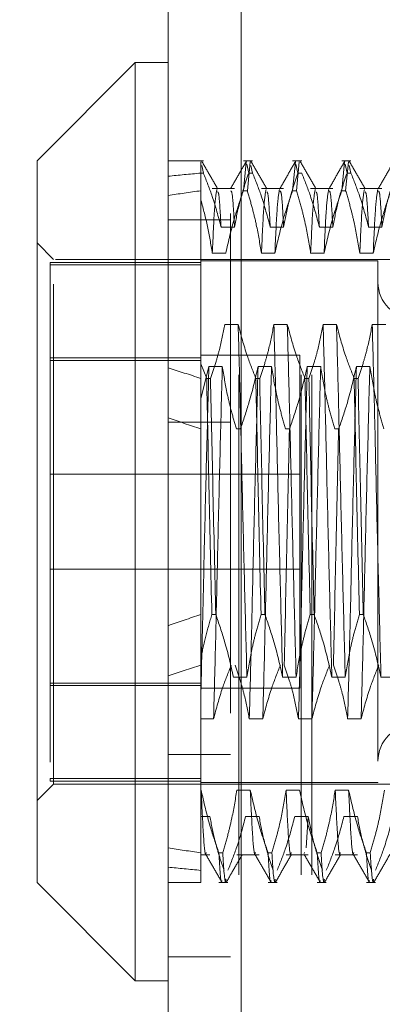
# Model space of a CAD drawing. Units: inches. Extents: x 0 to 23.4, y 0 to 16.5.
# Drawn here: x 11.5 to 11.6, y 10.1 to 10.3 of the extents above; entities that cross this region are included whole.
import ezdxf

# ---------------------------------------------------------------- set-up
doc = ezdxf.new("R2010")
doc.units = ezdxf.units.IN
doc.header["$MEASUREMENT"] = 0
doc.linetypes.add('HIDDEN', pattern=[0.075, 0.05, -0.025])
doc.styles.add('SLDTEXTSTYLE0', font='TXT', dxfattribs={"width": 0.75})
doc.dimstyles.new('SLDDIMSTYLE3', dxfattribs={"dimtxt": 0, "dimasz": 0.13, "dimexe": 0, "dimexo": 0.0625, "dimgap": 0, "dimtad": 0, "dimtih": 1, "dimtoh": 1, "dimdec": 0, "dimrnd": 1e-09, "dimzin": 0, "dimdsep": 46, "dimtxsty": 'Standard', "dimsah": 1, "dimcen": 0.09, "dimadec": 0, "dimazin": 0, "dimtfac": 0.13, "dimtdec": 0, "dimtofl": 0, "dimtmove": 0, "dimatfit": 3, "dimfxl": 1, "dimfrac": 2, "dimtolj": 1, "dimtzin": 0, "dimarcsym": 0})
doc.dimstyles.new('SLDDIMSTYLE4', dxfattribs={"dimtxt": 0.125, "dimasz": 0.13, "dimexe": 0, "dimexo": 0.0625, "dimgap": 0.03125, "dimtad": 0, "dimtih": 1, "dimtoh": 1, "dimlfac": 6, "dimrnd": 1e-09, "dimzin": 12, "dimdsep": 46, "dimtxsty": 'SLDTEXTSTYLE0', "dimsah": 1, "dimcen": 0.09, "dimadec": 0, "dimazin": 3, "dimtfac": 1, "dimtmove": 0, "dimatfit": 0, "dimfxl": 1, "dimfrac": 2, "dimtolj": 1, "dimtzin": 12, "dimarcsym": 0})

# ---------------------------------------------------------------- blocks, each defined once
blk = doc.blocks.new('_D_13')
at = {"color": 7, "linetype": 'Continuous', "lineweight": 0}
for p, q in [((11.10824, 10.93461), (11.10824, 11.18461)), ((11.4928, 10.93461), (10.98324, 10.93461)), ((11.28605, 10.41895), (10.98324, 10.41895)), ((11.10824, 10.41895), (11.10824, 10.16895))]:
    blk.add_line(p, q, dxfattribs=at)
for points in [[(11.10824, 10.93461), (11.12824, 11.06461), (11.08824, 11.06461)], [(11.10824, 10.41895), (11.08824, 10.28895), (11.12824, 10.28895)]]:
    blk.add_solid(points, dxfattribs=at)
at = {"color": 7, "linetype": 'Continuous', "lineweight": 0, "char_height": 0.125, "attachment_point": 1, "style": 'SLDTEXTSTYLE0'}
for s, insert in [('3.09', (10.89583, 10.89135, -0.01607)), ('TYP', (10.97412, 10.69292, -0.01607))]:
    blk.add_mtext(s, dxfattribs=dict(at, insert=insert))

msp = doc.modelspace()

# ---------------------------------------------------------------- linework, layer by layer
at = {"color": 7, "linetype": 'Continuous', "lineweight": 15}
for p, q in [((11.52819, 4.97006), (11.52819, 10.92)), ((11.5428, 10.91981), (11.5428, 4.97025)), ((11.52162, 10.30023), (11.50194, 10.28054)), ((11.52819, 10.30023), (11.52162, 10.30023)), ((11.52162, 10.30023), (11.52162, 10.1165)), ((11.50194, 10.13618), (11.50194, 10.28054)), ((11.50194, 10.13618), (11.52162, 10.1165)), ((11.52162, 10.1165), (11.52819, 10.1165))]:
    msp.add_line(p, q, dxfattribs=at)
at = {"color": 7, "linetype": 'HIDDEN', "lineweight": 0}
for p, q in [((11.54064, 4.97006), (11.54064, 10.92)), ((11.5428, 10.91981), (11.5428, 4.97025)), ((11.54236, 5.13774), (11.54236, 10.75232)), ((11.55481, 5.13774), (11.55481, 10.75232)), ((11.55698, 5.13774), (11.55698, 10.75232)), ((11.53524, 10.28054), (11.52819, 10.28054)), ((11.53475, 10.27926), (11.53475, 10.28037)), ((11.53475, 10.27812), (11.53475, 10.28037)), ((11.54508, 10.28054), (11.54326, 10.28054)), ((11.54326, 10.2746), (11.54381, 10.28037)), ((11.54392, 10.27989), (11.54431, 10.27812)), ((11.54459, 10.28037), (11.54404, 10.2746)), ((11.55493, 10.28054), (11.55311, 10.28054)), ((11.55311, 10.2746), (11.55366, 10.28037)), ((11.55376, 10.27989), (11.55415, 10.27812)), ((11.55443, 10.28037), (11.55388, 10.2746)), ((11.56477, 10.28054), (11.56295, 10.28054)), ((11.56295, 10.2746), (11.5635, 10.28037)), ((11.5636, 10.27989), (11.56399, 10.27812)), ((11.56428, 10.28037), (11.56372, 10.2746)), ((11.53475, 10.27812), (11.53475, 10.23998)), ((11.53524, 10.27812), (11.53475, 10.27812)), ((11.53524, 10.27812), (11.53491, 10.27962)), ((11.54508, 10.27812), (11.54431, 10.27812)), ((11.54508, 10.27812), (11.54475, 10.27962)), ((11.55493, 10.27812), (11.55415, 10.27812)), ((11.56477, 10.27812), (11.56399, 10.27812)), ((11.56477, 10.27812), (11.56444, 10.27962)), ((11.54147, 10.27502), (11.53702, 10.27502)), ((11.54326, 10.2746), (11.54404, 10.2746)), ((11.55131, 10.27502), (11.54687, 10.27502)), ((11.55311, 10.2746), (11.55388, 10.2746)), ((11.56115, 10.27502), (11.55671, 10.27502)), ((11.56295, 10.2746), (11.56372, 10.2746)), ((11.57099, 10.27502), (11.56655, 10.27502)), ((11.54064, 10.26878), (11.52819, 10.26878)), ((11.53878, 10.26733), (11.54147, 10.26733)), ((11.54862, 10.26733), (11.55131, 10.26733)), ((11.55846, 10.26733), (11.56115, 10.26733)), ((11.56831, 10.26733), (11.57099, 10.26733)), ((11.50522, 10.26086), (11.50194, 10.26414)), ((11.50456, 10.26025), (11.50456, 10.15698)), ((11.53475, 10.26025), (11.50456, 10.26025)), ((11.50522, 10.15587), (11.50522, 10.26086)), ((11.60561, 10.26086), (11.50522, 10.26086)), ((11.57018, 10.26053), (11.53475, 10.26053)), ((11.53971, 10.26207), (11.53702, 10.26207)), ((11.54955, 10.26207), (11.54687, 10.26207)), ((11.5594, 10.26207), (11.55671, 10.26207)), ((11.56924, 10.26207), (11.56655, 10.26207)), ((11.57018, 10.26053), (11.57018, 10.15623)), ((11.53475, 10.25975), (11.50456, 10.25975)), ((11.5422, 10.24784), (11.53951, 10.24784)), ((11.55204, 10.24784), (11.54936, 10.24784)), ((11.56189, 10.24784), (11.5592, 10.24784)), ((11.57173, 10.24784), (11.56904, 10.24784)), ((11.53475, 10.24114), (11.50456, 10.24114)), ((11.50456, 10.24064), (11.53475, 10.24064)), ((11.55456, 10.2417), (11.53475, 10.2417)), ((11.55456, 10.17503), (11.55456, 10.2417)), ((11.5359, 10.23705), (11.53475, 10.23998)), ((11.53475, 10.23998), (11.53475, 10.23705)), ((11.53475, 10.23294), (11.53635, 10.23944)), ((11.53635, 10.23944), (11.53903, 10.23944)), ((11.54619, 10.23944), (11.54888, 10.23944)), ((11.55603, 10.23944), (11.55872, 10.23944)), ((11.56587, 10.23944), (11.56856, 10.23944)), ((11.53475, 10.23705), (11.53475, 10.18981)), ((11.5359, 10.23705), (11.53667, 10.23705)), ((11.54574, 10.23705), (11.54651, 10.23705)), ((11.55558, 10.23705), (11.55636, 10.23705)), ((11.56542, 10.23705), (11.5662, 10.23705)), ((11.54064, 10.22827), (11.52819, 10.22827)), ((11.54264, 10.22692), (11.54186, 10.22692)), ((11.55248, 10.22692), (11.5517, 10.22692)), ((11.56232, 10.22692), (11.56155, 10.22692)), ((11.55456, 10.21786), (11.50456, 10.21786)), ((11.50456, 10.19886), (11.55456, 10.19886)), ((11.53475, 10.18981), (11.53475, 10.18108)), ((11.53772, 10.18981), (11.53694, 10.18981)), ((11.54756, 10.18981), (11.54678, 10.18981)), ((11.5574, 10.18981), (11.55662, 10.18981)), ((11.56724, 10.18981), (11.56647, 10.18981)), ((11.53475, 10.18108), (11.53475, 10.15466)), ((11.50456, 10.17609), (11.53475, 10.17609)), ((11.53475, 10.17559), (11.50456, 10.17559)), ((11.54127, 10.17728), (11.54396, 10.17728)), ((11.55111, 10.17728), (11.5538, 10.17728)), ((11.56095, 10.17728), (11.56364, 10.17728)), ((11.57079, 10.17728), (11.57348, 10.17728)), ((11.53475, 10.17503), (11.55456, 10.17503)), ((11.53728, 10.16889), (11.53475, 10.16889)), ((11.54712, 10.16889), (11.54443, 10.16889)), ((11.55696, 10.16889), (11.55428, 10.16889)), ((11.56681, 10.16889), (11.56412, 10.16889)), ((11.54064, 10.16179), (11.52819, 10.16179)), ((11.50194, 10.15259), (11.50522, 10.15587)), ((11.53475, 10.15698), (11.50456, 10.15698)), ((11.50456, 10.15698), (11.50456, 10.15648)), ((11.53475, 10.15648), (11.50456, 10.15648)), ((11.50522, 10.15587), (11.60561, 10.15587)), ((11.53475, 10.1562), (11.57018, 10.1562)), ((11.57018, 10.15623), (11.57018, 10.1562)), ((11.53475, 10.15466), (11.53475, 10.14213)), ((11.53479, 10.15466), (11.53475, 10.15466)), ((11.54463, 10.15466), (11.54195, 10.15466)), ((11.55448, 10.15466), (11.55179, 10.15466)), ((11.56432, 10.15466), (11.56163, 10.15466)), ((11.53475, 10.1494), (11.53654, 10.1494)), ((11.5437, 10.1494), (11.54639, 10.1494)), ((11.55354, 10.1494), (11.55623, 10.1494)), ((11.55623, 10.1494), (11.5558, 10.14313)), ((11.56338, 10.1494), (11.56607, 10.1494)), ((11.53475, 10.14213), (11.53475, 10.13618)), ((11.53834, 10.14213), (11.53912, 10.14213)), ((11.54818, 10.14213), (11.54896, 10.14213)), ((11.55549, 10.14219), (11.55543, 10.142)), ((11.55803, 10.14213), (11.5588, 10.14213)), ((11.56787, 10.14213), (11.56865, 10.14213)), ((11.53475, 10.14171), (11.53654, 10.14171)), ((11.54195, 10.14171), (11.54639, 10.14171)), ((11.55179, 10.14171), (11.55623, 10.14171)), ((11.56163, 10.14171), (11.56607, 10.14171)), ((11.52819, 10.13618), (11.53475, 10.13618)), ((11.53834, 10.13618), (11.54016, 10.13618)), ((11.54818, 10.13618), (11.55, 10.13618)), ((11.55803, 10.13618), (11.55985, 10.13618)), ((11.56787, 10.13618), (11.56969, 10.13618)), ((11.52819, 10.12128), (11.54064, 10.12128))]:
    msp.add_line(p, q, dxfattribs=at)
for centre, start, end in [((11.5774, 10.25626), 180, 0), ((11.5774, 10.16046), 0, 180)]:
    msp.add_arc(centre, 0.00722, start, end, dxfattribs=at)
for major_axis, ratio, start_param, end_param in [((0.48116, -0.05521), 0.096632, 2.701653, 2.734024), ((0.48116, -0.04771), 0.112561, 2.701727, 2.734098), ((0.48116, -0.05521), 0.096632, 3.571335, 3.603706), ((0.48116, -0.04771), 0.112561, 3.571409, 3.603781), ((0.48116, 0.04771), 0.112561, 2.679405, 2.711776), ((0.48116, 0.05521), 0.096632, 2.679479, 2.71185), ((0.48116, 0.04771), 0.112561, 3.549087, 3.581458), ((0.48116, 0.05521), 0.096632, 3.549161, 3.581532)]:
    msp.add_ellipse((11.96782, 10.20836), major_axis=major_axis, ratio=ratio, start_param=start_param, end_param=end_param, dxfattribs=at)
for points, knots in [([(11.53811, 10.27496), (11.53758, 10.27588), (11.53651, 10.27772), (11.53545, 10.27957), (11.53492, 10.28049)], [0, 0, 0, 0, 0.499989, 1, 1, 1, 1]), ([(11.54387, 10.28049), (11.54333, 10.27957), (11.54227, 10.27773), (11.5412, 10.27588), (11.54067, 10.27496)], [0, 0, 0, 0, 0.500012, 1, 1, 1, 1]), ([(11.54795, 10.27496), (11.54742, 10.27588), (11.54636, 10.27772), (11.54529, 10.27957), (11.54476, 10.28049)], [0, 0, 0, 0, 0.499989, 1, 1, 1, 1]), ([(11.55371, 10.28049), (11.55318, 10.27957), (11.55211, 10.27773), (11.55105, 10.27588), (11.55051, 10.27496)], [0, 0, 0, 0, 0.500012, 1, 1, 1, 1]), ([(11.5578, 10.27496), (11.55726, 10.27588), (11.5562, 10.27772), (11.55513, 10.27957), (11.5546, 10.28049)], [0, 0, 0, 0, 0.499989, 1, 1, 1, 1]), ([(11.56355, 10.28049), (11.56302, 10.27957), (11.56195, 10.27773), (11.56089, 10.27588), (11.56036, 10.27496)], [0, 0, 0, 0, 0.500012, 1, 1, 1, 1]), ([(11.56764, 10.27496), (11.56711, 10.27588), (11.56604, 10.27772), (11.56498, 10.27957), (11.56444, 10.28049)], [0, 0, 0, 0, 0.499989, 1, 1, 1, 1]), ([(11.57339, 10.28049), (11.57286, 10.27957), (11.5718, 10.27773), (11.57073, 10.27588), (11.5702, 10.27496)], [0, 0, 0, 0, 0.500012, 1, 1, 1, 1]), ([(11.53524, 10.27812), (11.53586, 10.27656), (11.53728, 10.273), (11.53824, 10.26937), (11.53878, 10.26733)], [0, 0, 0, 0, 0.436819, 1, 1, 1, 1]), ([(11.54147, 10.26733), (11.54179, 10.26902), (11.54228, 10.27157), (11.5433, 10.27516), (11.54394, 10.27705), (11.54431, 10.27812)], [0, 0, 0, 0, 0.468023, 0.701942, 1, 1, 1, 1]), ([(11.54508, 10.27812), (11.54569, 10.27661), (11.54711, 10.27305), (11.54807, 10.26942), (11.54862, 10.26733)], [0, 0, 0, 0, 0.4233308, 1, 1, 1, 1]), ([(11.55131, 10.26733), (11.55163, 10.26902), (11.55212, 10.27157), (11.55314, 10.27516), (11.55379, 10.27705), (11.55415, 10.27812)], [0, 0, 0, 0, 0.468023, 0.701942, 1, 1, 1, 1]), ([(11.55493, 10.27812), (11.55553, 10.27661), (11.55695, 10.27305), (11.55791, 10.26942), (11.55846, 10.26733)], [0, 0, 0, 0, 0.423331, 1, 1, 1, 1]), ([(11.56115, 10.26733), (11.56148, 10.26902), (11.56196, 10.27157), (11.56298, 10.27516), (11.56363, 10.27705), (11.56399, 10.27812)], [0, 0, 0, 0, 0.4680233, 0.7019418, 1, 1, 1, 1]), ([(11.56477, 10.27812), (11.56537, 10.27661), (11.56679, 10.27305), (11.56775, 10.26942), (11.56831, 10.26733)], [0, 0, 0, 0, 0.4233308, 1, 1, 1, 1]), ([(11.57099, 10.26733), (11.57132, 10.26902), (11.5718, 10.27157), (11.57282, 10.27516), (11.57347, 10.27705), (11.57384, 10.27812)], [0, 0, 0, 0, 0.468023, 0.701942, 1, 1, 1, 1]), ([(11.53794, 10.27485), (11.53778, 10.27396), (11.53748, 10.27217), (11.53718, 10.26543), (11.53702, 10.26207)], [0, 0, 0, 0, 0.500556, 1, 1, 1, 1]), ([(11.53878, 10.26733), (11.53864, 10.26994), (11.53841, 10.27411), (11.53819, 10.27429), (11.5381, 10.27435)], [0, 0, 0, 0, 0.627306, 1, 1, 1, 1]), ([(11.54326, 10.2746), (11.54266, 10.27285), (11.54123, 10.26871), (11.54027, 10.2645), (11.53971, 10.26207)], [0, 0, 0, 0, 0.422793, 1, 1, 1, 1]), ([(11.54147, 10.26733), (11.54132, 10.2699), (11.54108, 10.27437), (11.54083, 10.27449), (11.54073, 10.27454)], [0, 0, 0, 0, 0.57384, 1, 1, 1, 1]), ([(11.54687, 10.26207), (11.54655, 10.26398), (11.54605, 10.26704), (11.54503, 10.27121), (11.54437, 10.27347), (11.54404, 10.2746)], [0, 0, 0, 0, 0.454943, 0.727337, 1, 1, 1, 1]), ([(11.54778, 10.27485), (11.54763, 10.27396), (11.54732, 10.27217), (11.54702, 10.26543), (11.54687, 10.26207)], [0, 0, 0, 0, 0.500556, 1, 1, 1, 1]), ([(11.54862, 10.26733), (11.54848, 10.26994), (11.54825, 10.27411), (11.54803, 10.27429), (11.54795, 10.27435)], [0, 0, 0, 0, 0.627306, 1, 1, 1, 1]), ([(11.55047, 10.27485), (11.55031, 10.27396), (11.55001, 10.27217), (11.54971, 10.26543), (11.54955, 10.26207)], [0, 0, 0, 0, 0.500556, 1, 1, 1, 1]), ([(11.55311, 10.2746), (11.5525, 10.27285), (11.55107, 10.26871), (11.55011, 10.2645), (11.54955, 10.26207)], [0, 0, 0, 0, 0.422793, 1, 1, 1, 1]), ([(11.55131, 10.26733), (11.55117, 10.2699), (11.55092, 10.27437), (11.55068, 10.27449), (11.55057, 10.27454)], [0, 0, 0, 0, 0.57384, 1, 1, 1, 1]), ([(11.55671, 10.26207), (11.55639, 10.26404), (11.5559, 10.26699), (11.55489, 10.27116), (11.55424, 10.27336), (11.55388, 10.2746)], [0, 0, 0, 0, 0.4679313, 0.7018078, 1, 1, 1, 1]), ([(11.55762, 10.27485), (11.55747, 10.27396), (11.55716, 10.27217), (11.55686, 10.26543), (11.55671, 10.26207)], [0, 0, 0, 0, 0.500556, 1, 1, 1, 1]), ([(11.55846, 10.26733), (11.55832, 10.26994), (11.55809, 10.27411), (11.55787, 10.27429), (11.55779, 10.27435)], [0, 0, 0, 0, 0.627306, 1, 1, 1, 1]), ([(11.56031, 10.27485), (11.56016, 10.27396), (11.55985, 10.27217), (11.55955, 10.26543), (11.5594, 10.26207)], [0, 0, 0, 0, 0.500556, 1, 1, 1, 1]), ([(11.56295, 10.2746), (11.56234, 10.27285), (11.56091, 10.26871), (11.55995, 10.2645), (11.5594, 10.26207)], [0, 0, 0, 0, 0.422793, 1, 1, 1, 1]), ([(11.56115, 10.26733), (11.56101, 10.2699), (11.56076, 10.27437), (11.56052, 10.27449), (11.56041, 10.27454)], [0, 0, 0, 0, 0.5738404, 1, 1, 1, 1]), ([(11.56655, 10.26207), (11.56623, 10.26404), (11.56574, 10.26699), (11.56473, 10.27116), (11.56409, 10.27336), (11.56372, 10.2746)], [0, 0, 0, 0, 0.4679313, 0.7018078, 1, 1, 1, 1]), ([(11.56746, 10.27485), (11.56731, 10.27396), (11.56701, 10.27217), (11.5667, 10.26543), (11.56655, 10.26207)], [0, 0, 0, 0, 0.500556, 1, 1, 1, 1]), ([(11.56831, 10.26733), (11.56816, 10.26994), (11.56794, 10.27411), (11.56771, 10.27429), (11.56763, 10.27435)], [0, 0, 0, 0, 0.627306, 1, 1, 1, 1]), ([(11.57015, 10.27485), (11.57, 10.27396), (11.56969, 10.27217), (11.56939, 10.26543), (11.56924, 10.26207)], [0, 0, 0, 0, 0.500556, 1, 1, 1, 1]), ([(11.57279, 10.2746), (11.57219, 10.27285), (11.57076, 10.26871), (11.56979, 10.2645), (11.56924, 10.26207)], [0, 0, 0, 0, 0.422793, 1, 1, 1, 1]), ([(11.57099, 10.26733), (11.57085, 10.2699), (11.5706, 10.27437), (11.57036, 10.27449), (11.57026, 10.27454)], [0, 0, 0, 0, 0.57384, 1, 1, 1, 1]), ([(11.53702, 10.26207), (11.53674, 10.26385), (11.53616, 10.26743), (11.53522, 10.27095), (11.53475, 10.27272)], [0, 0, 0, 0, 0.499282, 1, 1, 1, 1]), ([(11.53951, 10.24784), (11.53919, 10.24614), (11.5387, 10.2436), (11.53768, 10.24001), (11.53703, 10.23811), (11.53667, 10.23705)], [0, 0, 0, 0, 0.468023, 0.701942, 1, 1, 1, 1]), ([(11.54396, 10.17728), (11.5438, 10.18306), (11.5435, 10.19463), (11.54304, 10.21355), (11.54263, 10.23203), (11.54234, 10.24256), (11.5422, 10.24784)], [0, 0, 0, 0, 0.25175, 0.504061, 0.7511268, 1, 1, 1, 1]), ([(11.54574, 10.23705), (11.54514, 10.23856), (11.54372, 10.24212), (11.54276, 10.24575), (11.5422, 10.24784)], [0, 0, 0, 0, 0.4233308, 1, 1, 1, 1]), ([(11.54936, 10.24784), (11.54903, 10.24614), (11.54855, 10.2436), (11.54753, 10.24001), (11.54688, 10.23811), (11.54651, 10.23705)], [0, 0, 0, 0, 0.468023, 0.701942, 1, 1, 1, 1]), ([(11.55111, 10.17728), (11.55096, 10.18306), (11.55066, 10.19463), (11.55019, 10.21355), (11.54978, 10.23203), (11.5495, 10.24256), (11.54936, 10.24784)], [0, 0, 0, 0, 0.25175, 0.504061, 0.7511268, 1, 1, 1, 1]), ([(11.5538, 10.17728), (11.55365, 10.18306), (11.55335, 10.19463), (11.55288, 10.21355), (11.55247, 10.23203), (11.55219, 10.24256), (11.55204, 10.24784)], [0, 0, 0, 0, 0.25175, 0.504061, 0.751127, 1, 1, 1, 1]), ([(11.55558, 10.23705), (11.55498, 10.23856), (11.55356, 10.24212), (11.5526, 10.24575), (11.55204, 10.24784)], [0, 0, 0, 0, 0.423331, 1, 1, 1, 1]), ([(11.5592, 10.24784), (11.55887, 10.24614), (11.55839, 10.2436), (11.55737, 10.24001), (11.55672, 10.23811), (11.55636, 10.23705)], [0, 0, 0, 0, 0.468023, 0.701942, 1, 1, 1, 1]), ([(11.56095, 10.17728), (11.5608, 10.18306), (11.5605, 10.19463), (11.56003, 10.21355), (11.55963, 10.23203), (11.55934, 10.24256), (11.5592, 10.24784)], [0, 0, 0, 0, 0.25175, 0.504061, 0.751127, 1, 1, 1, 1]), ([(11.56364, 10.17728), (11.56349, 10.18306), (11.56319, 10.19463), (11.56272, 10.21355), (11.56231, 10.23203), (11.56203, 10.24256), (11.56189, 10.24784)], [0, 0, 0, 0, 0.25175, 0.504061, 0.751127, 1, 1, 1, 1]), ([(11.56542, 10.23705), (11.56482, 10.23856), (11.5634, 10.24212), (11.56244, 10.24575), (11.56189, 10.24784)], [0, 0, 0, 0, 0.423331, 1, 1, 1, 1]), ([(11.56904, 10.24784), (11.56872, 10.24614), (11.56823, 10.2436), (11.56721, 10.24001), (11.56656, 10.23811), (11.5662, 10.23705)], [0, 0, 0, 0, 0.468023, 0.701942, 1, 1, 1, 1]), ([(11.57079, 10.17728), (11.57064, 10.18306), (11.57034, 10.19463), (11.56987, 10.21355), (11.56947, 10.23203), (11.56918, 10.24256), (11.56904, 10.24784)], [0, 0, 0, 0, 0.25175, 0.504061, 0.751127, 1, 1, 1, 1]), ([(11.53635, 10.23944), (11.5362, 10.23367), (11.53589, 10.2221), (11.53545, 10.20422), (11.53509, 10.18795), (11.53486, 10.1789), (11.53475, 10.17439)], [0, 0, 0, 0, 0.276073, 0.552762, 0.777604, 1, 1, 1, 1]), ([(11.53903, 10.23944), (11.53888, 10.23367), (11.53858, 10.2221), (11.53811, 10.20318), (11.53771, 10.1847), (11.53742, 10.17417), (11.53728, 10.16889)], [0, 0, 0, 0, 0.25175, 0.504061, 0.751127, 1, 1, 1, 1]), ([(11.53903, 10.23944), (11.53934, 10.23759), (11.53983, 10.23456), (11.54084, 10.23039), (11.54152, 10.22808), (11.54186, 10.22692)], [0, 0, 0, 0, 0.440332, 0.720019, 1, 1, 1, 1]), ([(11.54264, 10.22692), (11.54324, 10.22867), (11.54467, 10.2328), (11.54563, 10.23701), (11.54619, 10.23944)], [0, 0, 0, 0, 0.422793, 1, 1, 1, 1]), ([(11.54619, 10.23944), (11.54604, 10.23367), (11.54574, 10.2221), (11.54527, 10.20318), (11.54486, 10.1847), (11.54458, 10.17417), (11.54443, 10.16889)], [0, 0, 0, 0, 0.25175, 0.504061, 0.751127, 1, 1, 1, 1]), ([(11.54888, 10.23944), (11.54873, 10.23367), (11.54842, 10.2221), (11.54796, 10.20318), (11.54755, 10.1847), (11.54727, 10.17417), (11.54712, 10.16889)], [0, 0, 0, 0, 0.25175, 0.504061, 0.7511268, 1, 1, 1, 1]), ([(11.54888, 10.23944), (11.5492, 10.23748), (11.54969, 10.23452), (11.5507, 10.23035), (11.55134, 10.22815), (11.5517, 10.22692)], [0, 0, 0, 0, 0.467931, 0.701808, 1, 1, 1, 1]), ([(11.55248, 10.22692), (11.55308, 10.22867), (11.55451, 10.2328), (11.55548, 10.23701), (11.55603, 10.23944)], [0, 0, 0, 0, 0.422793, 1, 1, 1, 1]), ([(11.55603, 10.23944), (11.55588, 10.23367), (11.55558, 10.2221), (11.55511, 10.20318), (11.55471, 10.1847), (11.55442, 10.17417), (11.55428, 10.16889)], [0, 0, 0, 0, 0.25175, 0.504061, 0.751127, 1, 1, 1, 1]), ([(11.55872, 10.23944), (11.55857, 10.23367), (11.55827, 10.2221), (11.5578, 10.20318), (11.55739, 10.1847), (11.55711, 10.17417), (11.55696, 10.16889)], [0, 0, 0, 0, 0.25175, 0.504061, 0.7511268, 1, 1, 1, 1]), ([(11.55872, 10.23944), (11.55904, 10.23748), (11.55953, 10.23452), (11.56054, 10.23035), (11.56119, 10.22815), (11.56155, 10.22692)], [0, 0, 0, 0, 0.467931, 0.701808, 1, 1, 1, 1]), ([(11.56232, 10.22692), (11.56293, 10.22867), (11.56436, 10.2328), (11.56532, 10.23701), (11.56587, 10.23944)], [0, 0, 0, 0, 0.422793, 1, 1, 1, 1]), ([(11.56587, 10.23944), (11.56572, 10.23367), (11.56542, 10.2221), (11.56495, 10.20318), (11.56455, 10.1847), (11.56426, 10.17417), (11.56412, 10.16889)], [0, 0, 0, 0, 0.25175, 0.504061, 0.751127, 1, 1, 1, 1]), ([(11.56856, 10.23944), (11.56841, 10.23367), (11.56811, 10.2221), (11.56764, 10.20318), (11.56724, 10.1847), (11.56695, 10.17417), (11.56681, 10.16889)], [0, 0, 0, 0, 0.25175, 0.504061, 0.751127, 1, 1, 1, 1]), ([(11.56856, 10.23944), (11.56889, 10.23748), (11.56937, 10.23452), (11.57038, 10.23035), (11.57103, 10.22815), (11.57139, 10.22692)], [0, 0, 0, 0, 0.4679313, 0.7018078, 1, 1, 1, 1]), ([(11.5359, 10.23705), (11.53606, 10.22943), (11.53638, 10.21399), (11.53675, 10.19794), (11.53694, 10.18981)], [0, 0, 0, 0, 0.4932297, 1, 1, 1, 1]), ([(11.53772, 10.18981), (11.53753, 10.19794), (11.53716, 10.21399), (11.53683, 10.22943), (11.53667, 10.23705)], [0, 0, 0, 0, 0.5067703, 1, 1, 1, 1]), ([(11.54574, 10.23705), (11.5459, 10.22943), (11.54623, 10.21399), (11.54659, 10.19794), (11.54678, 10.18981)], [0, 0, 0, 0, 0.4932297, 1, 1, 1, 1]), ([(11.54756, 10.18981), (11.54737, 10.19794), (11.547, 10.21399), (11.54667, 10.22943), (11.54651, 10.23705)], [0, 0, 0, 0, 0.5067703, 1, 1, 1, 1]), ([(11.55558, 10.23705), (11.55574, 10.22943), (11.55607, 10.21399), (11.55644, 10.19794), (11.55662, 10.18981)], [0, 0, 0, 0, 0.49323, 1, 1, 1, 1]), ([(11.5574, 10.18981), (11.55721, 10.19794), (11.55684, 10.21399), (11.55652, 10.22943), (11.55636, 10.23705)], [0, 0, 0, 0, 0.5067703, 1, 1, 1, 1]), ([(11.56542, 10.23705), (11.56558, 10.22943), (11.56591, 10.21399), (11.56628, 10.19794), (11.56647, 10.18981)], [0, 0, 0, 0, 0.49323, 1, 1, 1, 1]), ([(11.56724, 10.18981), (11.56706, 10.19794), (11.56669, 10.21399), (11.56636, 10.22943), (11.5662, 10.23705)], [0, 0, 0, 0, 0.50677, 1, 1, 1, 1]), ([(11.55248, 10.22692), (11.55229, 10.21878), (11.55192, 10.20273), (11.5516, 10.18729), (11.55144, 10.17968)], [0, 0, 0, 0, 0.5067703, 1, 1, 1, 1]), ([(11.56232, 10.22692), (11.56213, 10.21878), (11.56177, 10.20273), (11.56144, 10.18729), (11.56128, 10.17968)], [0, 0, 0, 0, 0.50677, 1, 1, 1, 1]), ([(11.53475, 10.18108), (11.53505, 10.18254), (11.53567, 10.18547), (11.53652, 10.18836), (11.53694, 10.18981)], [0, 0, 0, 0, 0.499571, 1, 1, 1, 1]), ([(11.53772, 10.18981), (11.53834, 10.188), (11.53977, 10.18387), (11.54073, 10.17965), (11.54127, 10.17728)], [0, 0, 0, 0, 0.4367366, 1, 1, 1, 1]), ([(11.54396, 10.17728), (11.54428, 10.17925), (11.54477, 10.1822), (11.54578, 10.18637), (11.54642, 10.18857), (11.54678, 10.18981)], [0, 0, 0, 0, 0.467931, 0.701808, 1, 1, 1, 1]), ([(11.54756, 10.18981), (11.54816, 10.18806), (11.54959, 10.18393), (11.55055, 10.17971), (11.55111, 10.17728)], [0, 0, 0, 0, 0.422793, 1, 1, 1, 1]), ([(11.5538, 10.17728), (11.55412, 10.17925), (11.55461, 10.1822), (11.55562, 10.18637), (11.55626, 10.18857), (11.55662, 10.18981)], [0, 0, 0, 0, 0.467931, 0.701808, 1, 1, 1, 1]), ([(11.5574, 10.18981), (11.55801, 10.18806), (11.55944, 10.18393), (11.5604, 10.17971), (11.56095, 10.17728)], [0, 0, 0, 0, 0.422793, 1, 1, 1, 1]), ([(11.56364, 10.17728), (11.56396, 10.17925), (11.56445, 10.1822), (11.56546, 10.18637), (11.56611, 10.18857), (11.56647, 10.18981)], [0, 0, 0, 0, 0.467931, 0.701808, 1, 1, 1, 1]), ([(11.56724, 10.18981), (11.56785, 10.18806), (11.56928, 10.18393), (11.57024, 10.17971), (11.57079, 10.17728)], [0, 0, 0, 0, 0.422793, 1, 1, 1, 1]), ([(11.53475, 10.18751), (11.53475, 10.18599), (11.53475, 10.18376), (11.53475, 10.18173), (11.53475, 10.18108)], [0, 0, 0, 0, 0.678, 1, 1, 1, 1]), ([(11.54082, 10.17968), (11.54022, 10.17817), (11.53879, 10.17461), (11.53783, 10.17098), (11.53728, 10.16889)], [0, 0, 0, 0, 0.423331, 1, 1, 1, 1]), ([(11.54443, 10.16889), (11.54411, 10.17058), (11.54362, 10.17313), (11.5426, 10.17672), (11.54196, 10.17861), (11.54159, 10.17968)], [0, 0, 0, 0, 0.468023, 0.701942, 1, 1, 1, 1]), ([(11.55066, 10.17968), (11.55006, 10.17817), (11.54864, 10.17461), (11.54768, 10.17098), (11.54712, 10.16889)], [0, 0, 0, 0, 0.423331, 1, 1, 1, 1]), ([(11.55428, 10.16889), (11.55395, 10.17058), (11.55347, 10.17313), (11.55245, 10.17672), (11.5518, 10.17861), (11.55144, 10.17968)], [0, 0, 0, 0, 0.468023, 0.701942, 1, 1, 1, 1]), ([(11.5605, 10.17968), (11.5599, 10.17817), (11.55848, 10.17461), (11.55752, 10.17098), (11.55696, 10.16889)], [0, 0, 0, 0, 0.423331, 1, 1, 1, 1]), ([(11.56412, 10.16889), (11.5638, 10.17058), (11.56331, 10.17313), (11.56229, 10.17672), (11.56164, 10.17861), (11.56128, 10.17968)], [0, 0, 0, 0, 0.468023, 0.701942, 1, 1, 1, 1]), ([(11.57034, 10.17968), (11.56974, 10.17817), (11.56832, 10.17461), (11.56736, 10.17098), (11.56681, 10.16889)], [0, 0, 0, 0, 0.423331, 1, 1, 1, 1]), ([(11.53834, 10.14213), (11.53774, 10.14388), (11.53631, 10.14801), (11.53535, 10.15222), (11.53479, 10.15466)], [0, 0, 0, 0, 0.422793, 1, 1, 1, 1]), ([(11.53581, 10.14219), (11.53577, 10.14205), (11.5356, 10.14133), (11.53524, 10.145), (11.53494, 10.15144), (11.53479, 10.15466)], [0, 0, 0, 0, 0.109908, 0.555449, 1, 1, 1, 1]), ([(11.54195, 10.15466), (11.54162, 10.15269), (11.54114, 10.14974), (11.54012, 10.14557), (11.53948, 10.14336), (11.53912, 10.14213)], [0, 0, 0, 0, 0.467931, 0.701808, 1, 1, 1, 1]), ([(11.54818, 10.14213), (11.54758, 10.14388), (11.54615, 10.14801), (11.54519, 10.15222), (11.54463, 10.15466)], [0, 0, 0, 0, 0.422793, 1, 1, 1, 1]), ([(11.54565, 10.14219), (11.54562, 10.14205), (11.54544, 10.14133), (11.54508, 10.145), (11.54478, 10.15144), (11.54463, 10.15466)], [0, 0, 0, 0, 0.109908, 0.555449, 1, 1, 1, 1]), ([(11.55179, 10.15466), (11.55146, 10.15269), (11.55098, 10.14974), (11.54996, 10.14557), (11.54932, 10.14336), (11.54896, 10.14213)], [0, 0, 0, 0, 0.467931, 0.701808, 1, 1, 1, 1]), ([(11.55281, 10.14219), (11.55277, 10.14205), (11.5526, 10.14133), (11.55224, 10.145), (11.55194, 10.15144), (11.55179, 10.15466)], [0, 0, 0, 0, 0.109908, 0.555449, 1, 1, 1, 1]), ([(11.55803, 10.14213), (11.55742, 10.14388), (11.55599, 10.14801), (11.55503, 10.15222), (11.55448, 10.15466)], [0, 0, 0, 0, 0.422793, 1, 1, 1, 1]), ([(11.56163, 10.15466), (11.56131, 10.15269), (11.56082, 10.14974), (11.55981, 10.14557), (11.55916, 10.14336), (11.5588, 10.14213)], [0, 0, 0, 0, 0.467931, 0.701808, 1, 1, 1, 1]), ([(11.56265, 10.14219), (11.56261, 10.14205), (11.56244, 10.14133), (11.56208, 10.145), (11.56178, 10.15144), (11.56163, 10.15466)], [0, 0, 0, 0, 0.109908, 0.555449, 1, 1, 1, 1]), ([(11.56787, 10.14213), (11.56727, 10.14388), (11.56583, 10.14801), (11.56487, 10.15222), (11.56432, 10.15466)], [0, 0, 0, 0, 0.422793, 1, 1, 1, 1]), ([(11.56534, 10.14219), (11.5653, 10.14205), (11.56513, 10.14133), (11.56477, 10.145), (11.56447, 10.15144), (11.56432, 10.15466)], [0, 0, 0, 0, 0.1099084, 0.5554495, 1, 1, 1, 1]), ([(11.57147, 10.15466), (11.57115, 10.15269), (11.57066, 10.14974), (11.56965, 10.14557), (11.56901, 10.14336), (11.56865, 10.14213)], [0, 0, 0, 0, 0.467931, 0.701808, 1, 1, 1, 1]), ([(11.53654, 10.1494), (11.53685, 10.1478), (11.53734, 10.14519), (11.53836, 10.1416), (11.53904, 10.13961), (11.53939, 10.13861)], [0, 0, 0, 0, 0.440266, 0.719981, 1, 1, 1, 1]), ([(11.54016, 10.13861), (11.54078, 10.14017), (11.5422, 10.14373), (11.54316, 10.14736), (11.5437, 10.1494)], [0, 0, 0, 0, 0.436819, 1, 1, 1, 1]), ([(11.54639, 10.1494), (11.54671, 10.1477), (11.5472, 10.14516), (11.54822, 10.14157), (11.54887, 10.13967), (11.54923, 10.13861)], [0, 0, 0, 0, 0.468023, 0.701942, 1, 1, 1, 1]), ([(11.55, 10.13861), (11.55061, 10.14012), (11.55203, 10.14368), (11.55299, 10.14731), (11.55354, 10.1494)], [0, 0, 0, 0, 0.423331, 1, 1, 1, 1]), ([(11.55623, 10.1494), (11.55655, 10.1477), (11.55704, 10.14516), (11.55806, 10.14157), (11.55871, 10.13967), (11.55907, 10.13861)], [0, 0, 0, 0, 0.4680233, 0.7019418, 1, 1, 1, 1]), ([(11.55985, 10.13861), (11.56045, 10.14012), (11.56187, 10.14368), (11.56283, 10.14731), (11.56338, 10.1494)], [0, 0, 0, 0, 0.423331, 1, 1, 1, 1]), ([(11.56607, 10.1494), (11.5664, 10.1477), (11.56688, 10.14516), (11.5679, 10.14157), (11.56855, 10.13967), (11.56891, 10.13861)], [0, 0, 0, 0, 0.468023, 0.701942, 1, 1, 1, 1]), ([(11.56969, 10.13861), (11.57029, 10.14012), (11.57171, 10.14368), (11.57267, 10.14731), (11.57323, 10.1494)], [0, 0, 0, 0, 0.423331, 1, 1, 1, 1]), ([(11.53834, 10.14213), (11.53853, 10.13898), (11.53874, 10.13552), (11.53893, 10.1365), (11.53894, 10.13658)], [0, 0, 0, 0, 0.911909, 1, 1, 1, 1]), ([(11.53977, 10.13683), (11.53974, 10.13663), (11.53954, 10.13542), (11.53931, 10.13909), (11.53912, 10.14213)], [0, 0, 0, 0, 0.17023, 1, 1, 1, 1]), ([(11.54818, 10.14213), (11.54837, 10.13898), (11.54858, 10.13552), (11.54877, 10.1365), (11.54878, 10.13658)], [0, 0, 0, 0, 0.911909, 1, 1, 1, 1]), ([(11.54962, 10.13683), (11.54958, 10.13663), (11.54938, 10.13542), (11.54915, 10.13909), (11.54896, 10.14213)], [0, 0, 0, 0, 0.1702296, 1, 1, 1, 1]), ([(11.55803, 10.14213), (11.55822, 10.13898), (11.55843, 10.13552), (11.55861, 10.1365), (11.55863, 10.13658)], [0, 0, 0, 0, 0.911909, 1, 1, 1, 1]), ([(11.55946, 10.13683), (11.55942, 10.13663), (11.55922, 10.13542), (11.55899, 10.13909), (11.5588, 10.14213)], [0, 0, 0, 0, 0.17023, 1, 1, 1, 1]), ([(11.56787, 10.14213), (11.56806, 10.13898), (11.56827, 10.13552), (11.56845, 10.1365), (11.56847, 10.13658)], [0, 0, 0, 0, 0.911909, 1, 1, 1, 1]), ([(11.5693, 10.13683), (11.56927, 10.13663), (11.56906, 10.13542), (11.56884, 10.13909), (11.56865, 10.14213)], [0, 0, 0, 0, 0.17023, 1, 1, 1, 1]), ([(11.53575, 10.14176), (11.53628, 10.14084), (11.53735, 10.139), (11.53841, 10.13716), (11.53894, 10.13623)], [0, 0, 0, 0, 0.499988, 1, 1, 1, 1]), ([(11.53984, 10.13624), (11.54037, 10.13716), (11.54143, 10.139), (11.5425, 10.14084), (11.54303, 10.14177)], [0, 0, 0, 0, 0.500011, 1, 1, 1, 1]), ([(11.54559, 10.14176), (11.54612, 10.14084), (11.54719, 10.139), (11.54825, 10.13716), (11.54879, 10.13623)], [0, 0, 0, 0, 0.499988, 1, 1, 1, 1]), ([(11.54968, 10.13624), (11.55021, 10.13716), (11.55128, 10.139), (11.55234, 10.14084), (11.55287, 10.14177)], [0, 0, 0, 0, 0.500011, 1, 1, 1, 1]), ([(11.55544, 10.14176), (11.55597, 10.14084), (11.55703, 10.139), (11.5581, 10.13716), (11.55863, 10.13623)], [0, 0, 0, 0, 0.499988, 1, 1, 1, 1]), ([(11.55952, 10.13624), (11.56005, 10.13716), (11.56112, 10.139), (11.56218, 10.14084), (11.56272, 10.14177)], [0, 0, 0, 0, 0.500011, 1, 1, 1, 1]), ([(11.56528, 10.14176), (11.56581, 10.14084), (11.56687, 10.139), (11.56794, 10.13716), (11.56847, 10.13623)], [0, 0, 0, 0, 0.499988, 1, 1, 1, 1]), ([(11.56937, 10.13624), (11.5699, 10.13716), (11.57096, 10.139), (11.57203, 10.14084), (11.57256, 10.14177)], [0, 0, 0, 0, 0.500011, 1, 1, 1, 1])]:
    msp.add_open_spline(points, degree=3, knots=knots, dxfattribs=at)

# ---------------------------------------------------------------- dimensions: what is measured, and where the dimension line sits
at = {"color": 7, "linetype": 'Continuous', "lineweight": 0}
dim = msp.add_linear_dim(base=(11.10824, 10.93461), p1=(11.33605, 10.41895), p2=(11.5428, 10.93461), angle=90, text='<>\\PTYP', dimstyle='SLDDIMSTYLE4', dxfattribs=at)
dim.commit()
dim.dimension.update_dxf_attribs({"geometry": '_D_13', "text_midpoint": (11.10824, 10.73022), "dimtype": 160})

# ---------------------------------------------------------------- leaders
msp.add_leader([(11.62503, 10.41576), (11.02481, 9.93731), (10.77481, 9.93731)], dimstyle='SLDDIMSTYLE3', dxfattribs=at)

doc.saveas('drawing.dxf')
